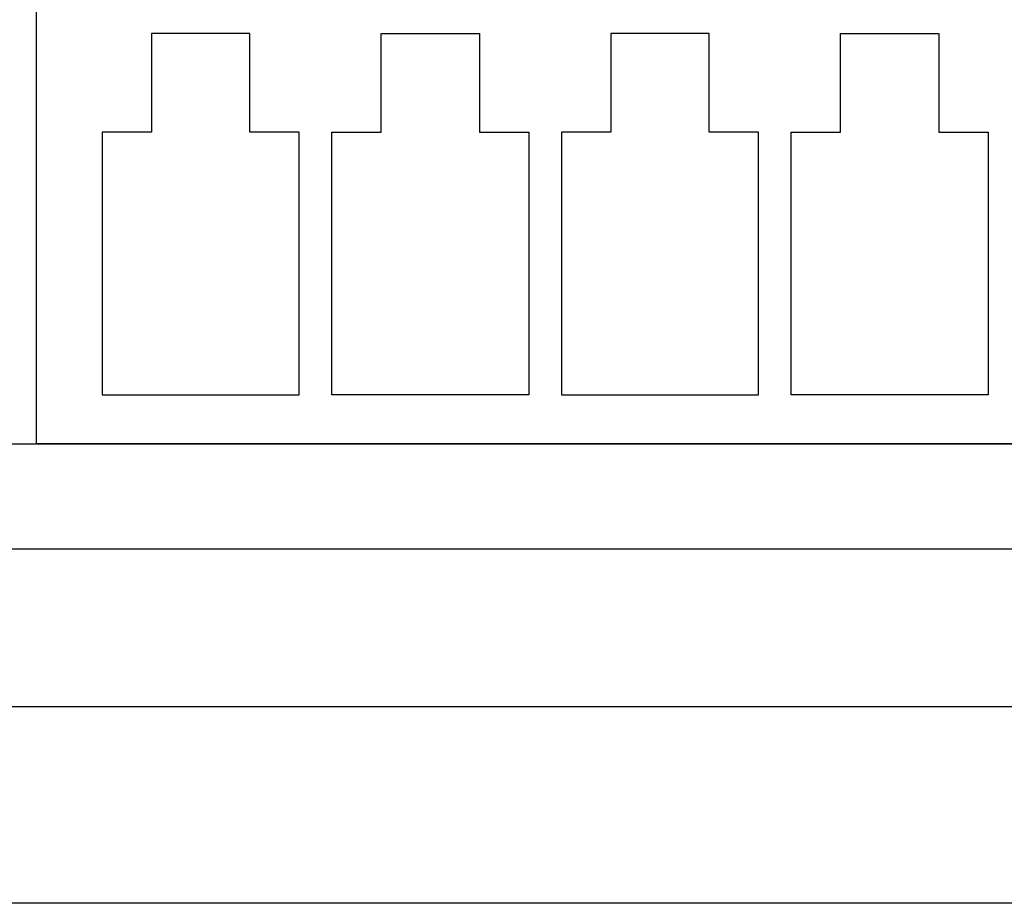
# Model space of a CAD drawing. Extents: x 0 to 480, y 0 to 312.
# Drawn here: x 388 to 403, y 0 to 13 of the extents above; entities that cross this region are included whole.
import ezdxf

# ---------------------------------------------------------------- set-up
doc = ezdxf.new("R2010")
doc.units = 0
doc.layers.add('LAYER2', color=7, linetype='CONTINUOUS')
doc.layers.add('LAYER4', color=7, linetype='CONTINUOUS')

msp = doc.modelspace()

# ---------------------------------------------------------------- linework, layer by layer
at = {"layer": 'LAYER2', "linetype": 'CONTINUOUS'}
for p, q in [((387.647, 3), (421.527, 3)), ((478.847, 0), (372.26, 0))]:
    msp.add_line(p, q, dxfattribs=at)
at = {"layer": 'LAYER4', "linetype": 'CONTINUOUS'}
for p, q in [((388.647, 7), (388.647, 14.25)), ((391.897, 13.25), (390.397, 13.25)), ((390.397, 13.25), (390.397, 11.75)), ((391.897, 11.75), (391.897, 13.25)), ((393.897, 13.25), (395.397, 13.25)), ((393.897, 11.75), (393.897, 13.25)), ((395.397, 13.25), (395.397, 11.75)), ((398.897, 13.25), (397.397, 13.25)), ((397.397, 13.25), (397.397, 11.75)), ((398.897, 11.75), (398.897, 13.25)), ((400.897, 13.25), (402.397, 13.25)), ((400.897, 11.75), (400.897, 13.25)), ((402.397, 13.25), (402.397, 11.75)), ((389.647, 11.75), (389.647, 7.748)), ((390.397, 11.75), (389.647, 11.75)), ((392.647, 11.75), (391.897, 11.75)), ((392.647, 7.748), (392.647, 11.75)), ((393.147, 7.748), (393.147, 11.75)), ((393.147, 11.75), (393.897, 11.75)), ((395.397, 11.75), (396.147, 11.75)), ((396.147, 11.75), (396.147, 7.748)), ((396.647, 11.75), (396.647, 7.748)), ((397.397, 11.75), (396.647, 11.75)), ((399.647, 11.75), (398.897, 11.75)), ((399.647, 7.748), (399.647, 11.75)), ((400.147, 7.748), (400.147, 11.75)), ((400.147, 11.75), (400.897, 11.75)), ((402.397, 11.75), (403.147, 11.75)), ((403.147, 11.75), (403.147, 7.748)), ((389.647, 7.748), (392.647, 7.748)), ((396.147, 7.748), (393.147, 7.748)), ((396.647, 7.748), (399.647, 7.748)), ((403.147, 7.748), (400.147, 7.748)), ((387.647, 7), (442.647, 7)), ((411.147, 7), (388.647, 7)), ((387.647, 5.4), (421.527, 5.4))]:
    msp.add_line(p, q, dxfattribs=at)

doc.saveas('drawing.dxf')
